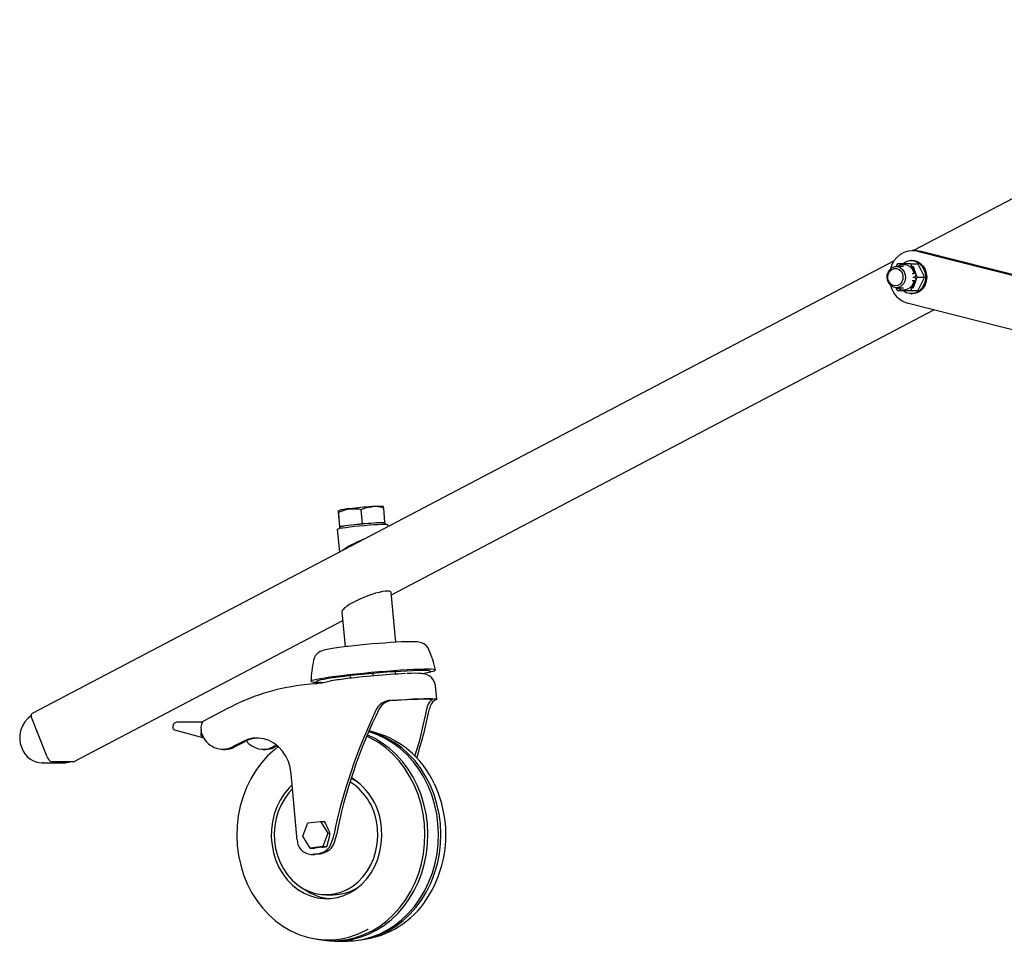
# Model space of a CAD drawing. Units: millimetres. Extents: x 3177 to 8894, y -269 to 8077.
# Drawn here: x 5486 to 5856, y 3156 to 3503 of the extents above; entities that cross this region are included whole.
import ezdxf

# ---------------------------------------------------------------- set-up
doc = ezdxf.new("R2010")
doc.units = ezdxf.units.MM
doc.header["$LTSCALE"] = 30

msp = doc.modelspace()

# ---------------------------------------------------------------- linework, layer by layer
at = {"color": 7, "linetype": 'Continuous', "lineweight": 25}
for p, q in [((5987.17, 3502.69), (5821.97, 3415.96)), ((5822.96, 3415.96), (5821.46, 3415.96)), ((5823.32, 3415.73), (6000.94, 3370.61)), ((5824.82, 3415.73), (6001.52, 3370.84)), ((5814.63, 3412.11), (5490.62, 3242.02)), ((5815.94, 3410.96), (5815.23, 3409.89)), ((5818.19, 3409.96), (5815.46, 3409.96)), ((5820.94, 3410.96), (5815.94, 3410.96)), ((5820.94, 3410.96), (5823.46, 3410.96)), ((5821.46, 3412.21), (5821.06, 3412.21)), ((5821.56, 3410.08), (5821.81, 3409.96)), ((5822.42, 3407.59), (5821.56, 3410.08)), ((5821.6, 3409.96), (5821.81, 3409.96)), ((5821.81, 3409.96), (5822.94, 3406.69)), ((5825.88, 3406.33), (5823.75, 3410.6)), ((5821.45, 3407.31), (5822.16, 3407.31)), ((5821.65, 3405.96), (5822.32, 3405.96)), ((5822.94, 3405.23), (5821.81, 3401.96)), ((5823.44, 3405.96), (5822.94, 3406.69)), ((5822.94, 3405.23), (5823.44, 3405.96)), ((5823.44, 3405.96), (5825.96, 3405.96)), ((5823.75, 3401.33), (5825.88, 3405.6)), ((5815.34, 3401.88), (5815.94, 3400.96)), ((5815.46, 3401.96), (5818.19, 3401.96)), ((5822.16, 3404.62), (5821.45, 3404.62)), ((5821.56, 3401.84), (5822.42, 3404.34)), ((5821.81, 3401.96), (5821.56, 3401.84)), ((5821.6, 3401.96), (5821.81, 3401.96)), ((5815.94, 3400.96), (5820.94, 3400.96)), ((5820.94, 3400.96), (5823.46, 3400.96)), ((5821.06, 3399.71), (5821.46, 3399.71)), ((5997.22, 3351.08), (5819.6, 3396.2)), ((5625.66, 3286.62), (5829.58, 3393.66)), ((5606.32, 3312.25), (5605.83, 3317.71)), ((5606.34, 3311.74), (5605.85, 3317.2)), ((5614.78, 3313.26), (5614.28, 3318.72)), ((5623.25, 3313.77), (5622.76, 3319.23)), ((5610.55, 3312.75), (5606.32, 3312.25)), ((5614.78, 3313.26), (5610.55, 3312.75)), ((5619.01, 3313.51), (5614.78, 3313.26)), ((5623.25, 3313.77), (5619.01, 3313.51)), ((5623.26, 3313.51), (5623.25, 3313.77)), ((5623.3, 3313.14), (5623.26, 3313.51)), ((5624.43, 3312.26), (5624.36, 3313.01)), ((5605.34, 3311.3), (5606.12, 3302.65)), ((5606.32, 3312.25), (5606.33, 3311.99)), ((5606.33, 3311.99), (5606.37, 3311.62)), ((5606.33, 3311.99), (5606.34, 3311.74)), ((5606.34, 3311.74), (5606.35, 3311.74)), ((5627.27, 3268.78), (5625.58, 3287.49)), ((5607.06, 3280.26), (5608.25, 3267.07)), ((5506.22, 3223.92), (5607.35, 3277.01)), ((5618.84, 3256.16), (5618.76, 3257.07)), ((5627.31, 3256.81), (5627.22, 3257.74)), ((5638.65, 3257.31), (5640.45, 3257.7)), ((5597.26, 3253.8), (5599.11, 3253.74)), ((5610.35, 3255.28), (5610.27, 3256.21)), ((5610.38, 3255.28), (5610.29, 3256.21)), ((5596.36, 3253.18), (5591.72, 3252.63)), ((5642.71, 3247.35), (5642.26, 3252.32)), ((5564.07, 3243.87), (5555.09, 3239.09)), ((5496.29, 3225.69), (5490.55, 3240.25)), ((5554.64, 3238.8), (5545.21, 3238.8)), ((5543.46, 3236.97), (5543.46, 3236.87)), ((5544.19, 3235.83), (5555.17, 3232.89)), ((5554.11, 3235.75), (5553.98, 3234.09)), ((5554.43, 3234.41), (5554.1, 3235.8)), ((5617.86, 3235.31), (5617.2, 3235.46)), ((5569.66, 3231.44), (5565.94, 3229.46)), ((5570.51, 3231.44), (5566.79, 3229.46)), ((5562.32, 3228.55), (5563.17, 3228.55)), ((5577.47, 3228.55), (5578.32, 3228.55)), ((5582.45, 3230.19), (5581.09, 3229.46)), ((5582.78, 3229.91), (5581.94, 3229.46)), ((5506.01, 3223.87), (5498.01, 3223.87)), ((5494.42, 3223.47), (5502.42, 3223.47)), ((5494.58, 3223.47), (5494.42, 3223.47)), ((5502.42, 3223.47), (5502.59, 3223.47)), ((5590.27, 3194.43), (5588.02, 3219.37)), ((5594.25, 3200.9), (5598.98, 3201.47)), ((5598.98, 3201.47), (5601.77, 3197.03)), ((5598.98, 3201.47), (5600.55, 3201.47)), ((5592.32, 3195.89), (5594.25, 3200.9)), ((5595.11, 3191.45), (5592.32, 3195.89)), ((5601.77, 3197.03), (5599.83, 3192.02)), ((5601.77, 3197.03), (5602.6, 3197.03)), ((5604.45, 3194.01), (5605.12, 3196.81)), ((5599.83, 3192.02), (5595.11, 3191.45)), ((5595.11, 3191.45), (5596.86, 3191.45)), ((5599.55, 3191.78), (5596.86, 3191.45)), ((5599.83, 3192.02), (5601.4, 3192.02)), ((5595.44, 3189.05), (5596.29, 3189.05)), ((5597.44, 3189.26), (5595.98, 3189.08)), ((5596.29, 3189.05), (5596.83, 3189.08)), ((5598.29, 3189.26), (5596.83, 3189.08)), ((5601.07, 3173.96), (5603.79, 3173.96))]:
    msp.add_line(p, q, dxfattribs=at)
at = {"color": 7, "linetype": 'Continuous', "lineweight": 25, "flags": 128}
for points in [[(5822.96, 3415.96), (5823.14, 3415.96), (5824.82, 3415.73)], [(5815.46, 3401.96), (5814.44, 3402.14), (5813.51, 3402.66), (5812.75, 3403.47), (5812.23, 3404.5), (5812, 3405.67), (5812.08, 3406.85), (5812.46, 3407.96), (5813.1, 3408.9), (5813.96, 3409.57), (5814.94, 3409.92), (5815.97, 3409.92), (5816.96, 3409.57), (5817.81, 3408.9), (5818.46, 3407.96), (5818.84, 3406.85), (5818.91, 3405.67), (5818.68, 3404.5), (5818.17, 3403.47), (5817.41, 3402.66), (5816.48, 3402.14), (5815.46, 3401.96)], [(5815.11, 3402.65), (5814.18, 3402.83), (5813.35, 3403.35), (5812.71, 3404.15), (5812.33, 3405.15), (5812.26, 3406.24), (5812.49, 3407.29), (5813, 3408.21), (5813.75, 3408.87), (5814.64, 3409.23), (5815.58, 3409.23), (5816.48, 3408.87), (5817.22, 3408.21), (5817.74, 3407.29), (5817.97, 3406.24), (5817.89, 3405.15), (5817.51, 3404.15), (5816.87, 3403.35), (5816.04, 3402.83), (5815.11, 3402.65)], [(5817.93, 3411.06), (5817.99, 3411.11), (5819.14, 3411.81), (5820.41, 3412.17), (5821.72, 3412.17), (5822.98, 3411.81), (5824.14, 3411.11), (5825.11, 3410.11), (5825.86, 3408.87), (5826.32, 3407.46), (5826.48, 3405.96), (5826.32, 3404.47), (5825.86, 3403.06), (5825.11, 3401.82), (5824.14, 3400.82), (5822.98, 3400.12), (5821.72, 3399.76), (5820.41, 3399.76), (5819.14, 3400.12), (5817.99, 3400.82), (5817.91, 3400.88)], [(5822.42, 3407.59), (5821.31, 3409.86), (5820.94, 3410.96)], [(5821.46, 3412.21), (5822.12, 3412.17), (5823.38, 3411.81), (5824.54, 3411.11), (5825.51, 3410.11), (5826.26, 3408.87), (5826.72, 3407.46), (5826.88, 3405.96), (5826.72, 3404.47), (5826.26, 3403.06), (5825.51, 3401.82), (5824.54, 3400.82), (5823.38, 3400.12), (5822.12, 3399.76), (5821.46, 3399.71)], [(5823.75, 3410.6), (5823.56, 3410.85), (5823.46, 3410.96)], [(5822.16, 3407.31), (5822.3, 3407.43), (5822.42, 3407.59)], [(5825.96, 3405.96), (5825.94, 3406.15), (5825.88, 3406.33)], [(5825.88, 3405.6), (5825.95, 3405.85), (5825.96, 3405.96)], [(5820.94, 3400.96), (5821.34, 3402.13), (5822.42, 3404.34)], [(5822.42, 3404.34), (5822.26, 3404.53), (5822.16, 3404.62)], [(5823.46, 3400.96), (5823.62, 3401.15), (5823.75, 3401.33)], [(5605.77, 3318.21), (5605.77, 3318.22), (5605.79, 3318.12), (5605.83, 3317.71)], [(5605.85, 3317.2), (5605.8, 3317.87), (5605.77, 3318.21)], [(5605.83, 3317.71), (5609.06, 3318.82), (5609.99, 3318.97)], [(5609.99, 3318.97), (5613.46, 3318.87), (5614.28, 3318.72)], [(5614.28, 3318.72), (5616.31, 3319.39), (5618.46, 3319.73)], [(5622.76, 3319.23), (5622.72, 3319.65), (5622.71, 3319.73)], [(5605.34, 3311.3), (5605.36, 3311.34), (5605.66, 3311.46), (5606.31, 3311.61), (5607.29, 3311.78), (5608.56, 3311.96), (5610.08, 3312.16), (5611.77, 3312.35), (5613.59, 3312.53), (5615.45, 3312.7), (5617.29, 3312.85), (5619.04, 3312.98), (5620.62, 3313.07), (5621.99, 3313.12), (5623.08, 3313.14), (5623.85, 3313.12), (5624.28, 3313.07), (5624.36, 3313.01)], [(5639.78, 3266), (5639.47, 3266.67), (5638.88, 3267.43), (5638.22, 3267.98), (5637.58, 3268.37), (5636.99, 3268.61), (5636.46, 3268.76), (5635.94, 3268.86), (5635.3, 3268.93), (5634.13, 3268.99), (5632.84, 3269), (5631.21, 3268.96), (5629.43, 3268.9), (5627.48, 3268.8), (5625.37, 3268.67), (5623.15, 3268.51), (5620.83, 3268.33), (5618.47, 3268.14), (5616.1, 3267.92), (5613.76, 3267.69), (5611.49, 3267.45), (5609.43, 3267.21), (5608.95, 3267.15)], [(5608.95, 3267.15), (5607.88, 3267.02), (5605.98, 3266.77), (5604.27, 3266.53), (5602.77, 3266.29), (5601.47, 3266.04), (5600.31, 3265.78), (5599.62, 3265.56), (5598.95, 3265.28), (5598.38, 3264.95), (5597.76, 3264.46), (5597.15, 3263.76), (5596.64, 3262.84), (5596.43, 3262.05)], [(5640.45, 3257.7), (5640.66, 3257.75), (5641.53, 3257.97), (5642.05, 3258.16), (5642.22, 3258.33), (5642.04, 3258.46), (5641.5, 3258.56), (5640.62, 3258.63), (5639.41, 3258.65), (5637.89, 3258.65), (5636.08, 3258.6), (5634, 3258.52), (5631.7, 3258.4), (5629.2, 3258.25), (5626.54, 3258.07), (5623.77, 3257.86), (5620.92, 3257.63), (5618.04, 3257.37), (5615.17, 3257.1), (5612.36, 3256.81), (5609.64, 3256.52), (5607.07, 3256.22)], [(5637.24, 3257.04), (5637.97, 3257.17), (5639.05, 3257.4), (5639.79, 3257.61), (5640.2, 3257.78), (5640.25, 3257.93), (5639.95, 3258.05), (5639.3, 3258.13), (5638.32, 3258.17), (5637.02, 3258.18), (5635.42, 3258.16), (5633.55, 3258.09), (5631.43, 3257.99), (5629.11, 3257.86), (5626.62, 3257.7), (5624.01, 3257.51), (5621.3, 3257.29), (5618.56, 3257.05), (5615.82, 3256.79), (5613.13, 3256.52), (5610.54, 3256.24), (5608.08, 3255.96)], [(5642.24, 3252.32), (5642.23, 3252.57), (5641.91, 3253.76), (5641.39, 3254.73), (5640.75, 3255.49), (5640.05, 3256.06), (5639.36, 3256.46), (5638.74, 3256.71), (5638.17, 3256.87), (5637.62, 3256.97), (5636.97, 3257.05), (5635.86, 3257.11), (5634.55, 3257.12), (5633.09, 3257.09), (5631.48, 3257.04)], [(5607.07, 3256.22), (5604.67, 3255.92), (5602.48, 3255.63), (5600.55, 3255.34), (5598.89, 3255.07), (5597.53, 3254.81), (5596.5, 3254.58), (5595.8, 3254.37), (5595.45, 3254.19), (5595.46, 3254.04), (5595.82, 3253.92), (5596.53, 3253.84), (5597.26, 3253.8)], [(5608.08, 3255.96), (5605.8, 3255.67), (5603.73, 3255.39), (5601.91, 3255.12), (5600.37, 3254.86), (5599.13, 3254.62), (5598.22, 3254.4), (5597.64, 3254.21), (5597.41, 3254.05), (5597.54, 3253.92), (5598.01, 3253.82), (5598.83, 3253.75), (5599.97, 3253.73), (5600.26, 3253.73)], [(5625.38, 3246.94), (5628.28, 3247.15), (5631.03, 3247.33), (5633.58, 3247.48), (5635.89, 3247.58), (5637.91, 3247.64), (5639.61, 3247.66), (5640.97, 3247.64), (5641.94, 3247.58), (5642.53, 3247.48), (5642.71, 3247.33), (5642.49, 3247.15), (5641.86, 3246.94)], [(5626.61, 3246.94), (5629.17, 3247.12), (5631.57, 3247.26), (5633.77, 3247.37), (5635.73, 3247.44), (5637.42, 3247.48), (5638.81, 3247.48), (5639.87, 3247.44), (5640.6, 3247.37), (5640.97, 3247.26), (5640.98, 3247.12), (5640.63, 3246.94)], [(5490.55, 3240.25), (5490.43, 3240.61), (5490.36, 3240.95), (5490.32, 3241.26), (5490.34, 3241.54), (5490.4, 3241.77), (5490.51, 3241.93), (5490.62, 3242.02)], [(5644.09, 3200.59), (5643.6, 3204.33), (5642.8, 3208.01), (5641.7, 3211.58), (5640.31, 3215.01), (5638.64, 3218.28), (5636.72, 3221.34), (5634.55, 3224.19), (5632.15, 3226.78), (5629.55, 3229.09), (5626.78, 3231.12), (5623.85, 3232.82), (5620.79, 3234.2), (5617.63, 3235.24), (5617.18, 3235.36)], [(5643.18, 3200.6), (5642.69, 3204.3), (5641.91, 3207.93), (5640.83, 3211.46), (5639.48, 3214.86), (5637.85, 3218.09), (5635.97, 3221.14), (5633.85, 3223.97), (5631.51, 3226.56), (5628.96, 3228.88), (5626.25, 3230.92), (5623.38, 3232.66), (5620.38, 3234.07), (5617.27, 3235.16), (5617.22, 3235.18)], [(5588.02, 3219.37), (5587.65, 3221.71), (5586.96, 3223.94), (5585.98, 3226.02), (5584.72, 3227.9), (5583.22, 3229.52), (5581.53, 3230.86), (5579.67, 3231.86), (5577.69, 3232.52), (5575.66, 3232.81), (5573.6, 3232.72), (5571.59, 3232.26), (5569.66, 3231.44)], [(5638.09, 3200.59), (5637.6, 3204.33), (5636.8, 3208.01), (5635.7, 3211.58), (5634.31, 3215.01), (5632.64, 3218.28), (5630.72, 3221.34), (5628.55, 3224.19), (5626.15, 3226.78), (5623.55, 3229.09), (5620.78, 3231.12), (5617.85, 3232.82), (5616.4, 3233.52)], [(5639.18, 3200.6), (5638.69, 3204.3), (5637.91, 3207.93), (5636.83, 3211.46), (5635.48, 3214.86), (5633.85, 3218.09), (5631.97, 3221.14), (5629.85, 3223.97), (5627.51, 3226.56), (5624.96, 3228.88), (5622.25, 3230.92), (5619.38, 3232.66), (5616.59, 3233.98)], [(5583.14, 3229.6), (5581.67, 3228.43), (5579.13, 3226.08), (5576.79, 3223.46), (5574.68, 3220.6), (5572.82, 3217.52), (5571.21, 3214.25), (5569.89, 3210.82), (5568.85, 3207.26), (5568.11, 3203.6), (5567.67, 3199.88), (5567.55, 3196.12), (5567.73, 3192.37), (5568.22, 3188.65), (5569.01, 3185.01), (5570.11, 3181.47), (5571.48, 3178.06), (5573.13, 3174.83), (5575.04, 3171.78), (5577.2, 3168.97), (5579.57, 3166.4), (5582.15, 3164.1), (5584.9, 3162.09), (5587.8, 3160.4), (5590.84, 3159.03), (5593.97, 3158.01), (5597.17, 3157.33), (5600.41, 3157), (5603.66, 3157.03), (5606.9, 3157.42), (5610.09, 3158.17), (5613.21, 3159.26), (5616.22, 3160.68), (5616.97, 3161.1)], [(5506.22, 3223.92), (5506.19, 3223.9), (5506.01, 3223.87)], [(5613.01, 3216.29), (5612.47, 3216.6), (5610.49, 3217.59)], [(5588.39, 3215.27), (5587.12, 3214.01), (5585.36, 3211.87), (5583.84, 3209.49), (5582.58, 3206.91), (5581.61, 3204.18), (5580.94, 3201.33), (5580.58, 3198.4), (5580.53, 3195.45), (5580.79, 3192.51), (5581.37, 3189.63), (5582.25, 3186.85), (5583.41, 3184.22), (5584.85, 3181.78), (5586.54, 3179.56), (5588.45, 3177.59), (5590.55, 3175.91), (5592.82, 3174.54), (5595.22, 3173.51), (5597.71, 3172.82), (5600.25, 3172.49), (5602.81, 3172.52), (5605.35, 3172.92), (5607.82, 3173.67), (5610.2, 3174.77), (5612.44, 3176.2), (5614.51, 3177.94), (5616.38, 3179.95), (5618.02, 3182.22), (5619.41, 3184.7), (5620.53, 3187.36), (5621.35, 3190.16), (5621.87, 3193.05), (5622.07, 3196), (5621.97, 3198.95), (5621.97, 3198.95)], [(5588.53, 3213.68), (5587.16, 3212.22), (5585.56, 3210.08), (5584.2, 3207.73), (5583.11, 3205.2), (5582.31, 3202.53), (5581.8, 3199.77), (5581.59, 3196.95), (5581.69, 3194.13), (5582.1, 3191.34), (5582.8, 3188.64), (5583.79, 3186.05), (5585.06, 3183.64), (5586.58, 3181.42), (5588.32, 3179.44), (5590.27, 3177.73), (5592.39, 3176.32), (5594.65, 3175.22), (5597, 3174.46), (5599.42, 3174.04), (5601.87, 3173.98), (5604.3, 3174.27), (5606.69, 3174.91), (5608.98, 3175.9), (5611.15, 3177.2), (5613.16, 3178.81), (5614.98, 3180.7), (5616.58, 3182.84), (5617.94, 3185.19), (5619.03, 3187.72), (5619.83, 3190.39), (5620.34, 3193.15), (5620.55, 3195.97), (5620.45, 3198.79)], [(5600.21, 3156.86), (5602.45, 3156.67), (5605.73, 3156.7), (5608.99, 3157.1), (5612.21, 3157.85), (5615.35, 3158.94), (5618.39, 3160.38), (5621.29, 3162.15), (5624.04, 3164.22), (5626.6, 3166.59), (5628.96, 3169.23), (5631.08, 3172.12), (5632.96, 3175.22), (5634.58, 3178.52), (5635.92, 3181.98), (5636.96, 3185.57), (5637.71, 3189.26), (5638.15, 3193.02), (5638.28, 3196.8), (5638.09, 3200.59)], [(5601.3, 3156.74), (5604.33, 3156.54), (5607.57, 3156.67), (5610.78, 3157.14), (5613.95, 3157.96), (5617.03, 3159.12), (5620, 3160.61), (5622.84, 3162.41), (5625.52, 3164.51), (5628.02, 3166.9), (5630.32, 3169.54), (5632.39, 3172.42), (5634.22, 3175.5), (5635.79, 3178.78), (5637.09, 3182.21), (5638.1, 3185.76), (5638.82, 3189.41), (5639.24, 3193.12), (5639.36, 3196.86), (5639.18, 3200.6)], [(5611.19, 3156.64), (5611.57, 3156.67), (5614.78, 3157.14), (5617.95, 3157.96), (5621.03, 3159.12), (5624, 3160.61), (5626.84, 3162.41), (5629.52, 3164.51), (5632.02, 3166.9), (5634.32, 3169.54), (5636.39, 3172.42), (5638.22, 3175.5), (5639.79, 3178.78), (5641.09, 3182.21), (5642.1, 3185.76), (5642.82, 3189.41), (5643.24, 3193.12), (5643.36, 3196.86), (5643.18, 3200.6)], [(5612.29, 3156.74), (5614.99, 3157.1), (5618.21, 3157.85), (5621.35, 3158.94), (5624.39, 3160.38), (5627.29, 3162.15), (5630.04, 3164.22), (5632.6, 3166.59), (5634.96, 3169.23), (5637.08, 3172.12), (5638.96, 3175.22), (5640.58, 3178.52), (5641.92, 3181.98), (5642.96, 3185.57), (5643.71, 3189.26), (5644.15, 3193.02), (5644.28, 3196.8), (5644.09, 3200.59)], [(5602.95, 3192.87), (5603.85, 3195.59), (5604.12, 3196.81)], [(5595.72, 3157.63), (5597.66, 3157.22), (5600.21, 3156.89)], [(5613.38, 3156.88), (5614.3, 3156.98), (5617.87, 3157.61)]]:
    msp.add_lwpolyline(points, dxfattribs=at)
at = {"color": 7, "linetype": 'Continuous', "lineweight": 25}
for centre, radius, start, end in [((5821.68, 3407.24), 8.65, 79.0425, 168.175), ((5818.2, 3406.65), 4.01, 9.3618, 124.3697), ((5821.36, 3407.4), 1.73, 303.8738, 335.8659), ((5821.2, 3404.39), 1.93, 25.8092, 54.4511), ((5822.28, 3405.14), 9.33, 193.7805, 253.3241), ((5818.23, 3405.19), 3.96, 234.5019, 351.7666), ((5610.71, 3302.86), 16.12, 92.5792, 107.8487), ((5627.79, 3168.12), 151.89, 93.5237, 96.7304), ((5620.58, 3304.2), 15.68, 82.2093, 97.7907), ((5619.12, 3306.69), 13.06, 73.7961, 92.908), ((5611.27, 3296.65), 16.12, 92.5788, 107.8482), ((5628.35, 3161.94), 151.86, 93.5234, 96.7308), ((5621.14, 3297.99), 15.67, 82.2074, 97.7926), ((5604.45, 3250.69), 38.5, 11.4772, 23.4206), ((5635.2, 3253.13), 39.8, 167.0501, 178.5593), ((5645.22, 2962.88), 294.47, 92.763, 97.3199), ((5589.69, 3315.2), 62.38, 276.1302, 280.8692), ((5615.62, 3186.08), 69.33, 96.731, 101.785), ((5601.38, 3174.08), 79.14, 97.0105, 118.127), ((5625.55, 3240.67), 6.28, 91.5609, 150.0845), ((5626.54, 3240.67), 6.27, 89.3491, 150.1063), ((5643.43, 3243.45), 4.48, 128.8231, 175.5953), ((5644.39, 3243.28), 4.45, 124.612, 173.2721), ((5495.96, 3232.98), 10.02, 124.0538, 202.7235), ((5545.32, 3236.94), 1.85, 87.204, 178.987), ((5544.45, 3236.79), 1, 175.4374, 255.0327), ((5609.93, 3201.4), 34.85, 24.1619, 76.8438), ((5562.31, 3236.88), 8.26, 197.4012, 296.0841), ((5575.98, 3221.27), 11.56, 92.2865, 118.2604), ((5577.47, 3236.56), 7.97, 217.1919, 297.0402), ((5494.54, 3231.76), 8.26, 198.6966, 270.3231), ((5563.15, 3236.21), 7.67, 270.0978, 298.319), ((5578.3, 3236.21), 7.67, 270.0977, 298.3189), ((5498.84, 3226.37), 2.64, 194.9851, 251.6523), ((5502.91, 3228.16), 4.67, 266.1308, 293.2566), ((5597.76, 3197.3), 22.74, 3.7716, 57.1189), ((5598.02, 3197.49), 23.99, 3.4806, 58.3821), ((5602.47, 3196.74), 43.64, 4.9986, 25.6172), ((5602.37, 3196.36), 43.78, 332.3457, 5.4828), ((5595.72, 3194.53), 5.45, 181.0085, 272.7296), ((5590.83, 3265.04), 73.78, 276.7855, 278.2405), ((5597.96, 3194.95), 5.41, 289.0223, 337.4181), ((5598.36, 3195.77), 6.33, 290.4132, 343.8146), ((5596.34, 3198.41), 9.22, 276.9099, 291.5443), ((5597.19, 3198.41), 9.22, 276.9099, 291.5443), ((5603.98, 3191.43), 18.98, 234.0054, 265.6524), ((5603.71, 3191.45), 17.49, 270.2634, 302.1025), ((5609.96, 3191.42), 34.74, 283.1493, 333.577), ((5606.74, 3200.51), 44.07, 264.3364, 275.7909)]:
    msp.add_arc(centre, radius, start, end, dxfattribs=at)
for centre, major_axis, ratio, start_param, end_param in [((5615.46, 3305.39), (9.24, 3.73), 0.200577, 1.500421, 2.562151), ((5616.32, 3283.88), (9.23, 3.73), 0.200595, 0.460553, 3.080881), ((5616.32, 3283.88), (9.23, 3.73), 0.200595, 6.222473, 6.743738), ((5622.05, 3220.34), (16.69, 46.36), 0.2203, 1.121282, 2.180691), ((5622.05, 3220.34), (15.46, 42.93), 0.2203, 1.07399, 2.228214), ((5622.05, 3220.34), (15.46, 42.93), 0.2203, 4.923326, 5.367501), ((5622.05, 3220.34), (16.69, 46.36), 0.2203, 4.898855, 5.32021), ((5545.2, 3236.8), (0.03, 2), 0.80656, 6.203931, 6.295819), ((5556.84, 3234.36), (-1.57, 4.81), 0.475383, 0.082597, 1.116887), ((5557.66, 3233.26), (3.68, -0.86), 0.263181, 3.181494, 3.983249), ((5594.33, 3205.3), (-8.63, 12.82), 0.217058, 3.881953, 4.267353), ((5595.91, 3187.7), (6.01, 14.54), 0.236065, 5.109587, 5.494987), ((5626.28, 3173.53), (-24.8, 36.85), 0.217058, 0.74036, 0.742753), ((5621.76, 3223.54), (17.28, 41.81), 0.236065, 2.351001, 2.353394)]:
    msp.add_ellipse(centre, major_axis=major_axis, ratio=ratio, start_param=start_param, end_param=end_param, dxfattribs=at)

doc.saveas('drawing.dxf')
